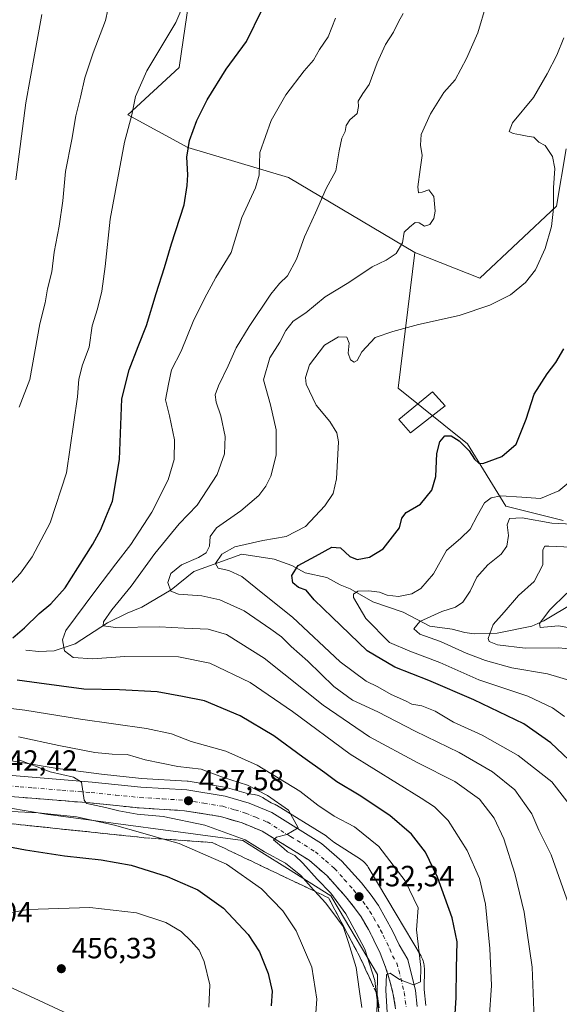
# Model space of a CAD drawing. Units: metres. Extents: x 620115 to 623541, y 4785016 to 4787390.
# Drawn here: x 622624 to 622808, y 4786546 to 4786883 of the extents above; entities that cross this region are included whole.
import ezdxf

# ---------------------------------------------------------------- set-up
doc = ezdxf.new("R2010")
doc.units = ezdxf.units.M
doc.header["$MEASUREMENT"] = 0
doc.linetypes.add('DGN Style 3', pattern=[2.307223, 1.648017, -0.659207])
doc.linetypes.add('DGN Style 4', pattern=[2.638475, 1.318413, -0.659207, 0.001648, -0.659207])
for name, color, linetype, lineweight in [('Arbolado forestal CxS', 92, 'Continuous', 0), ('Carretera de calzada única Cxs', 7, 'Continuous', 13), ('Carretera de calzada única eje', 7, 'DGN Style 4', 0), ('Corriente natural lineal', 142, 'Continuous', 13), ('Curva de nivel maestra', 30, 'Continuous', 30), ('Curva de nivel normal', 30, 'Continuous', 0), ('Edificación ligera Cxs', 1, 'Continuous', 0), ('Núcleo urbano CxS', 7, 'Continuous', 0), ('Prado CxS', 92, 'Continuous', 0), ('Punto de cota en terreno', 7, 'Continuous', 0), ('Rótulo de punto de cota en terreno', 7, 'Continuous', 0), ('Talud superficial', 30, 'DGN Style 3', 0)]:
    doc.layers.add(name, color=color, linetype=linetype, lineweight=lineweight)
doc.styles.add('Style-Arial', font='txt')

# ---------------------------------------------------------------- blocks, each defined once
blk = doc.blocks.new('*U12')
at = {"layer": 'Arbolado forestal CxS', "color": 92, "linetype": 'Continuous', "lineweight": 0}
for points in [[(622682.2753, 4786893.7551, 430.4258), (622678.2401, 4786866.3895, 428.5859), (622660.7123, 4786850.2353, 431.0607), (622681.1849, 4786839.1365, 425.5487), (622715.6281, 4786828.8441, 418.0896), (622758.7831, 4786803.2749, 409.7642), (622753.0905, 4786756.9037, 402.0718), (622776.7711, 4786737.8647, 400.5908), (622789.853, 4786716.6057, 393.7159), (622809.4781, 4786711.7003, 392.0455)], [(622762.5615, 4786546.0437, 429.596), (622761.9407, 4786551.5837, 429.9052), (622762.0425, 4786558.6713, 429.886), (622762.0433, 4786558.7867, 429.8762), (622762.0261, 4786559.3099, 429.8353), (622761.9747, 4786559.8309, 429.8024), (622761.8895, 4786560.3473, 429.7791), (622761.7707, 4786560.8571, 429.767), (622761.6187, 4786561.3581, 429.7677), (622761.4343, 4786561.8481, 429.7824), (622761.2183, 4786562.3249, 429.8122), (622760.9715, 4786562.7867, 429.861), (622760.9225, 4786562.8705, 429.8718), (622752.3987, 4786577.2281, 432.1296), (622742.8209, 4786593.3615, 433.0765), (622742.5935, 4786593.7223, 433.1374), (622742.2885, 4786594.1479, 433.1835), (622741.9563, 4786594.5525, 433.2158), (622741.5985, 4786594.9345, 433.2534), (622741.2165, 4786595.2925, 433.2962), (622740.8117, 4786595.6245, 433.344), (622740.3861, 4786595.9295, 433.3966), (622740.2067, 4786596.0459, 433.4193), (622731.0751, 4786601.8001, 433.4744), (622728.8721, 4786603.7279, 433.0101), (622728.4949, 4786604.0035, 432.9341), (622711.4849, 4786614.4935, 434.7278), (622711.4101, 4786614.5381, 434.7203), (622711.0587, 4786614.7115, 434.7046), (622709.6759, 4786615.2847, 434.7258), (622707.0569, 4786616.9349, 434.7179), (622706.7919, 4786617.0947, 434.7351), (622706.3303, 4786617.3415, 434.7825), (622705.8535, 4786617.5575, 434.8341), (622705.3635, 4786617.7419, 434.8629), (622704.8625, 4786617.8939, 434.9141), (622704.3527, 4786618.0129, 434.9872), (622703.8457, 4786618.0969, 435.0801), (622701.9287, 4786618.3517, 435.412), (622694.8221, 4786620.4565, 435.4406), (622694.4689, 4786620.5383, 435.4633), (622681.3367, 4786622.6519, 436.864), (622681.0449, 4786622.6845, 436.8494), (622665.3923, 4786623.6509, 437.354), (622651.7563, 4786625.0183, 437.9534), (622635.8747, 4786627.1287, 438.4865), (622606.0983, 4786632.0911, 440.7928)]]:
    blk.add_polyline3d(points, dxfattribs=at)
blk = doc.blocks.new('*U16')
at = {"layer": 'Prado CxS', "color": 92, "linetype": 'Continuous', "lineweight": 0}
blk.add_polyline3d([(622809.4781, 4786711.7003, 392.0455), (622789.853, 4786716.6057, 393.7159), (622776.7711, 4786737.8647, 400.5908), (622753.0905, 4786756.9037, 402.0718), (622758.7831, 4786803.2749, 409.7642), (622781.0405, 4786794.5029, 407.5985), (622807.2048, 4786819.0333, 405.1781), (622810.4757, 4786838.6571, 404.1367)], dxfattribs=at)
blk = doc.blocks.new('5PATER')
at = {"layer": 'Punto de cota en terreno', "linetype": 'Continuous', "lineweight": 0}
h = blk.add_hatch(color=51, dxfattribs=at)
edge = h.paths.add_edge_path()
edge.add_ellipse((0, 0), major_axis=(-0.11, -0.111), ratio=0.999422, start_angle=0, end_angle=360)

msp = doc.modelspace()

# ---------------------------------------------------------------- linework, layer by layer
at = {"layer": 'Arbolado forestal CxS', "color": 92, "linetype": 'Continuous', "lineweight": 0}
for points in [[(622817.3893, 4787081.8287, 362.3721), (622798.1603, 4787059.1655, 379.1307), (622783.0517, 4787044.0567, 390.712), (622766.3201, 4787039.7965, 397.3718), (622728.7085, 4787077.4075, 396.1477), (622668.3621, 4787162.8641, 384.151), (622656.0003, 4787166.9843, 384.2676), (622643.6389, 4787122.3451, 404.4263), (622670.0625, 4787074.5059, 413.8472), (622697.1923, 4787042.5617, 414.3595), (622725.5717, 4787011.9081, 415.1467), (622761.6307, 4786976.9327, 415.5602), (622774.0545, 4786952.3719, 414.8341), (622761.5829, 4786937.5685, 415.3843), (622725.4669, 4786933.8129, 423.8345), (622695.2391, 4786918.0897, 428.9527), (622682.2753, 4786893.7551, 430.4258), (622678.2401, 4786866.3895, 428.5859), (622660.7123, 4786850.2353, 431.0607), (622681.1849, 4786839.1365, 425.5487), (622715.6281, 4786828.8441, 418.0896), (622758.7831, 4786803.2749, 409.7642)], [(622817.3893, 4787081.8287, 362.3721), (622798.1603, 4787059.1655, 379.1307), (622783.0517, 4787044.0567, 390.712), (622766.3201, 4787039.7965, 397.3718), (622728.7085, 4787077.4075, 396.1477), (622668.3621, 4787162.8641, 384.151), (622656.0003, 4787166.9843, 384.2676), (622643.6389, 4787122.3451, 404.4263), (622670.0625, 4787074.5059, 413.8472), (622697.1923, 4787042.5617, 414.3595), (622725.5717, 4787011.9081, 415.1467), (622761.6307, 4786976.9327, 415.5602), (622774.0545, 4786952.3719, 414.8341), (622761.5829, 4786937.5685, 415.3843), (622725.4669, 4786933.8129, 423.8345), (622695.2391, 4786918.0897, 428.9527), (622682.2753, 4786893.7551, 430.4258), (622678.2401, 4786866.3895, 428.5859), (622660.7123, 4786850.2353, 431.0607), (622681.1849, 4786839.1365, 425.5487), (622715.6281, 4786828.8441, 418.0896), (622758.7831, 4786803.2749, 409.7642)], [(622810.4757, 4786838.6571, 404.1367), (622807.2048, 4786819.0333, 405.1781), (622781.0405, 4786794.5029, 407.5985), (622758.7831, 4786803.2749, 409.7642), (622715.6281, 4786828.8441, 418.0896), (622681.1849, 4786839.1365, 425.5487), (622660.7123, 4786850.2353, 431.0607), (622678.2401, 4786866.3895, 428.5859), (622682.2753, 4786893.7551, 430.4258)], [(622758.7831, 4786803.2749, 409.7642), (622781.0405, 4786794.5029, 407.5985), (622807.2048, 4786819.0333, 405.1781), (622810.4757, 4786838.6571, 404.1367)], [(622809.4781, 4786711.7003, 392.0455), (622789.853, 4786716.6057, 393.7159), (622776.7711, 4786737.8647, 400.5908), (622753.0905, 4786756.9037, 402.0718), (622758.7831, 4786803.2749, 409.7642)], [(622606.0983, 4786632.0911, 440.7928), (622635.8747, 4786627.1287, 438.4865), (622651.7563, 4786625.0183, 437.9534), (622665.3923, 4786623.6509, 437.354), (622681.0449, 4786622.6845, 436.8494), (622681.3367, 4786622.6519, 436.864), (622694.4689, 4786620.5383, 435.4633), (622694.8221, 4786620.4565, 435.4406), (622701.9287, 4786618.3517, 435.412), (622703.8457, 4786618.0969, 435.0801), (622704.3527, 4786618.0129, 434.9872), (622704.8625, 4786617.8939, 434.9141), (622705.3635, 4786617.7419, 434.8629), (622705.8535, 4786617.5575, 434.8341), (622706.3303, 4786617.3415, 434.7825), (622706.7919, 4786617.0947, 434.7351), (622707.0569, 4786616.9349, 434.7179), (622709.6759, 4786615.2847, 434.7258), (622711.0587, 4786614.7115, 434.7046), (622711.4101, 4786614.5381, 434.7203), (622711.4849, 4786614.4935, 434.7278), (622728.4949, 4786604.0035, 432.9341), (622728.8721, 4786603.7279, 433.0101), (622731.0751, 4786601.8001, 433.4744), (622740.2067, 4786596.0459, 433.4193), (622740.3861, 4786595.9295, 433.3966), (622740.8117, 4786595.6245, 433.344), (622741.2165, 4786595.2925, 433.2962), (622741.5985, 4786594.9345, 433.2534), (622741.9563, 4786594.5525, 433.2158), (622742.2885, 4786594.1479, 433.1835), (622742.5935, 4786593.7223, 433.1374), (622742.8209, 4786593.3615, 433.0765), (622752.3987, 4786577.2281, 432.1296), (622760.9225, 4786562.8705, 429.8718), (622760.9715, 4786562.7867, 429.861), (622761.2183, 4786562.3249, 429.8122), (622761.4343, 4786561.8481, 429.7824), (622761.6187, 4786561.3581, 429.7677), (622761.7707, 4786560.8571, 429.767), (622761.8895, 4786560.3473, 429.7791), (622761.9747, 4786559.8309, 429.8024), (622762.0261, 4786559.3099, 429.8353), (622762.0433, 4786558.7867, 429.8762), (622762.0425, 4786558.6713, 429.886), (622761.9407, 4786551.5837, 429.9052), (622762.5615, 4786546.0437, 429.596)]]:
    msp.add_polyline3d(points, dxfattribs=at)
at = {"layer": 'Carretera de calzada única Cxs', "color": 7, "linetype": 'Continuous', "lineweight": 13}
for points in [[(622619.8701, 4786624.6801, 454.8236), (622648.5001, 4786622.3301, 451.557), (622665.1501, 4786620.6601, 459.2987), (622680.8601, 4786619.6901, 457.1368), (622693.9701, 4786617.5801, 458.7751), (622702.1401, 4786615.1601, 449.7704), (622709.9101, 4786611.9401, 443.4014), (622726.9201, 4786601.4501, 454.3214), (622733.8101, 4786595.4201, 439.159), (622740.5201, 4786587.9401, 436.0085), (622743.8801, 4786583.7401, 434.848), (622746.4101, 4786580.1701, 434.0607), (622751.1901, 4786571.6101, 438.4056), (622753.4701, 4786566.7901, 438.0709), (622756.3601, 4786561.8101, 440.3763), (622758.9601, 4786551.2501, 437.374), (622759.5801, 4786545.7101, 434.8488)], [(622619.8701, 4786624.6801, 454.8236), (622648.5001, 4786622.3301, 451.557), (622665.1501, 4786620.6601, 459.2987), (622680.8601, 4786619.6901, 457.1368), (622693.9701, 4786617.5801, 458.7751), (622702.1401, 4786615.1601, 449.7704), (622709.9101, 4786611.9401, 443.4014), (622726.9201, 4786601.4501, 454.3214), (622733.8101, 4786595.4201, 439.159), (622740.5201, 4786587.9401, 436.0085), (622743.8801, 4786583.7401, 434.848), (622746.4101, 4786580.1701, 434.0607), (622751.1901, 4786571.6101, 438.4056), (622753.4701, 4786566.7901, 438.0709), (622756.3601, 4786561.8101, 440.3763), (622758.9601, 4786551.2501, 437.374), (622759.5801, 4786545.7101, 434.8488)], [(622752.2001, 4786544.9101, 431.5576), (622751.4201, 4786549.8201, 431.8254), (622750.2801, 4786554.4101, 432.1545), (622748.8101, 4786559.1701, 432.2167), (622746.9301, 4786563.9601, 432.0634), (622744.8101, 4786568.4401, 433.2244), (622742.9601, 4786572.0001, 432.5769), (622740.4201, 4786576.3001, 433.2713), (622738.1901, 4786579.4601, 433.2242), (622735.0901, 4786583.3301, 433.7421), (622728.8001, 4786590.3401, 435.5247), (622722.6801, 4786595.7001, 440.7334), (622706.6601, 4786605.5801, 437.9123), (622699.7601, 4786608.4401, 441.3808), (622692.3901, 4786610.6201, 454.4121), (622680.0701, 4786612.6001, 447.2618), (622664.5701, 4786613.5601, 451.2239), (622647.8501, 4786615.2401, 444.8931), (622627.9401, 4786616.8701, 454.261), (622619.0601, 4786617.6001, 455.965)], [(622752.2001, 4786544.9101, 431.5576), (622751.4201, 4786549.8201, 431.8254), (622750.2801, 4786554.4101, 432.1545), (622748.8101, 4786559.1701, 432.2167), (622746.9301, 4786563.9601, 432.0634), (622744.8101, 4786568.4401, 433.2244), (622742.9601, 4786572.0001, 432.5769), (622740.4201, 4786576.3001, 433.2713), (622738.1901, 4786579.4601, 433.2242), (622735.0901, 4786583.3301, 433.7421), (622728.8001, 4786590.3401, 435.5247), (622722.6801, 4786595.7001, 440.7334), (622706.6601, 4786605.5801, 437.9123), (622699.7601, 4786608.4401, 441.3808), (622692.3901, 4786610.6201, 454.4121), (622680.0701, 4786612.6001, 447.2618), (622664.5701, 4786613.5601, 451.2239), (622647.8501, 4786615.2401, 444.8931), (622627.9401, 4786616.8701, 454.261), (622619.0601, 4786617.6001, 455.965)]]:
    msp.add_polyline3d(points, dxfattribs=at)
at = {"layer": 'Carretera de calzada única eje', "color": 7, "linetype": 'DGN Style 4', "lineweight": 0}
msp.add_polyline3d([(622619.4701, 4786621.1401, 453.7593), (622623.9001, 4786620.7701, 456.1961), (622628.2301, 4786620.4201, 455.8727), (622638.1801, 4786619.6001, 457.6929), (622648.1701, 4786618.7801, 445.5264), (622656.5001, 4786617.9501, 458.8683), (622664.8601, 4786617.1101, 457.3384), (622672.6101, 4786616.6301, 443.4046), (622680.4701, 4786616.1401, 454.4242), (622686.6301, 4786615.1501, 457.7214), (622693.1801, 4786614.1001, 457.8932), (622697.2601, 4786612.8901, 454.1546), (622700.9501, 4786611.8001, 447.8835), (622704.4001, 4786610.3701, 442.8161), (622708.2901, 4786608.7601, 439.0843), (622716.2901, 4786603.8201, 443.4918), (622724.8001, 4786598.5701, 447.1394), (622728.2401, 4786595.5601, 442.3115), (622731.3101, 4786592.8801, 434.8793), (622734.6601, 4786589.1401, 433.5894), (622737.8101, 4786585.6301, 433.1208), (622739.3501, 4786583.7001, 433.1137), (622741.0301, 4786581.6001, 432.64), (622742.1501, 4786580.0201, 432.4548), (622743.4101, 4786578.2301, 432.4361), (622744.6801, 4786576.0801, 432.4643), (622747.0701, 4786571.8001, 432.0767), (622748.0001, 4786570.0201, 432.4917), (622750.2001, 4786565.3701, 433.3729), (622751.1401, 4786562.9801, 432.5515), (622752.5801, 4786560.4901, 432.0063), (622753.3201, 4786558.1101, 432.5079), (622754.6201, 4786552.8301, 432.7823), (622755.1901, 4786550.5301, 432.5302), (622755.5001, 4786547.7601, 431.4872), (622755.8901, 4786545.3101, 431.1969)], dxfattribs=at)
at = {"layer": 'Corriente natural lineal', "color": 142, "linetype": 'Continuous', "lineweight": 13}
msp.add_polyline3d([(622625.8761, 4786667.4128, 423.8656), (622630.3481, 4786666.9363, 422.5465), (622635.5322, 4786667.2269, 420.9151), (622642.7347, 4786669.6138, 418.7617), (622653.7572, 4786676.7803, 416.1091), (622660.4329, 4786680.0928, 414.3622), (622665.4914, 4786682.0899, 412.8726), (622675.5083, 4786688.0504, 410.1796), (622683.2916, 4786694.3107, 408.0773), (622699.723, 4786700.2355, 404.8146), (622710.7408, 4786698.4514, 402.2756), (622716.716, 4786696.337, 401.1294), (622721.3385, 4786693.8239, 399.8124), (622728.6773, 4786692.2219, 398.8212), (622733.2916, 4786689.7042, 397.1569), (622736.7187, 4786688.3209, 396.4511), (622744.4386, 4786683.9207, 394.7189), (622754.7497, 4786680.3955, 393.5253), (622763.9032, 4786675.5668, 390.225), (622771.4964, 4786674.5652, 388.592), (622775.854, 4786673.3988, 387.1742), (622779.0419, 4786673.0273, 386.2523), (622786.8973, 4786673.1891, 384.4587), (622798.7429, 4786675.6298, 381.6611), (622802.8142, 4786677.4818, 380.4769), (622813.36, 4786683.6939, 379.4111)], dxfattribs=at)
at = {"layer": 'Curva de nivel maestra', "color": 30, "linetype": 'Continuous', "lineweight": 30, "flags": 128}
for points, elevation in [([(622621.39, 4786671.6201), (622625.38, 4786675.0701), (622630.44, 4786679.9101), (622634.4, 4786683.2501), (622639.35, 4786688.6601), (622643.58, 4786695.5801), (622648.78, 4786703.6601), (622651.53, 4786708.6401), (622653.19, 4786712.8101), (622655.43, 4786718.3001), (622657.85, 4786732.5801), (622658.61, 4786753.2501), (622661.15, 4786763.1201), (622664.21, 4786771.1401), (622667.15, 4786778.3301), (622670.41, 4786789.2501), (622673.29, 4786798.1001), (622675.62, 4786806.2301), (622679.98, 4786819.4901), (622681.04, 4786826.0701), (622681.25, 4786829.7801), (622680.88, 4786835.7401), (622681.82, 4786841.4901), (622684.24, 4786848.2801), (622687.79, 4786855.4001), (622694.36, 4786865.8601), (622701.26, 4786875.2401), (622706.58, 4786886.2401)], 425), ([(622815.63, 4786626.0201), (622805.28, 4786635.7601), (622796.03, 4786642.2201), (622778.92, 4786650.4601), (622763.61, 4786657.0201), (622751.96, 4786661.6501), (622742.46, 4786667.2301), (622730.54, 4786678.6901), (622724.43, 4786684.5801), (622721.61, 4786687.8901), (622719.02, 4786688.7901), (622717.1, 4786690.4001), (622716.79, 4786692.8701), (622718.97, 4786696.3601), (622724.88, 4786699.5001), (622730.37, 4786702.6301), (622733.37, 4786702.4201), (622736.63, 4786699.4001), (622739.13, 4786698.3801), (622743.29, 4786699.1301), (622747.91, 4786701.9801), (622753.56, 4786709.2101), (622754.31, 4786712.5101), (622755.86, 4786714.3801), (622760.74, 4786717.3001), (622764.65, 4786722.1001), (622765.91, 4786726.7501), (622766.34, 4786734.5301), (622767.28, 4786738.5201), (622769.05, 4786740.5901), (622771.15, 4786740.5701), (622773.95, 4786738.8601), (622777.31, 4786735.5101), (622779.16, 4786732.6101), (622780.67, 4786731.3101), (622782.04, 4786731.2101), (622788.46, 4786733.5301), (622793.41, 4786737.7401), (622796.8, 4786746.3101), (622799.6, 4786754.8301), (622803.95, 4786761.7501), (622807, 4786765.6701), (622809.75, 4786770.3501)], 400), ([(622772.02, 4786533.9001), (622772.95, 4786548.8401), (622773, 4786558.8101), (622773.2, 4786567.7901), (622771.57, 4786576.0401), (622766.57, 4786589.8601), (622762.44, 4786598.4301), (622757.66, 4786604.6001), (622750.21, 4786610.9301), (622739.73, 4786617.8901), (622732.14, 4786622.4001), (622728.04, 4786625.5101), (622720.57, 4786630.8401), (622710.65, 4786638.1901), (622699.09, 4786644.9601), (622686.88, 4786650.0901), (622679.43, 4786651.6401), (622670.7, 4786653.1601), (622657.85, 4786653.8801), (622645.73, 4786654.1001), (622630.44, 4786656.1201), (622622.95, 4786657.2101)], 425), ([(622611.83, 4786601.8601), (622625.78, 4786599.2801), (622639.13, 4786597.1601), (622651.66, 4786595.8301), (622661.88, 4786593.9501), (622674.14, 4786590.1801), (622684.65, 4786585.5701), (622693.37, 4786579.2801), (622701.79, 4786570.3001), (622705.7, 4786564.3501), (622708.71, 4786557.0501), (622710.04, 4786550.9401), (622709.74, 4786545.9201)], 450)]:
    msp.add_lwpolyline(points, dxfattribs=dict(at, elevation=elevation))
at = {"layer": 'Curva de nivel normal', "color": 30, "linetype": 'Continuous', "lineweight": 0, "flags": 128}
for points, elevation in [([(622680.98, 4786890.9), (622677.13, 4786881.82), (622667.17, 4786865.23), (622663.29, 4786856.54), (622662.08, 4786850.23), (622659.54, 4786840.9), (622654.72, 4786814.58), (622652.97, 4786798.4), (622651.85, 4786790.04), (622650.35, 4786784.04), (622648.48, 4786778.16), (622647.46, 4786770.91), (622645.26, 4786764.91), (622644, 4786760), (622643.5, 4786753.9), (622639.72, 4786728.01), (622634.23, 4786710.88), (622628.07, 4786699.35), (622624.09, 4786693.71), (622611.46, 4786680.25)], 430), ([(622654.64, 4786889.86), (622653.1, 4786882.4), (622648.84, 4786871.36), (622646.05, 4786862.84), (622644.54, 4786856.26), (622642.93, 4786849.95), (622641.62, 4786841.85), (622639.43, 4786830.9), (622638.48, 4786820.91), (622637.28, 4786812.26), (622635.5, 4786803.29), (622634.76, 4786796.64), (622633.26, 4786790.87), (622632.45, 4786786.03), (622630.68, 4786778.86), (622627.18, 4786759.91), (622623.57, 4786750.38)], 435), ([(622622.45, 4786828.08), (622625.86, 4786854.39), (622628.85, 4786870.74), (622631.28, 4786884.51)], 440), ([(622799.55, 4786541.46), (622798.9, 4786559.11), (622796.1, 4786577.98), (622792.98, 4786591.19), (622789.15, 4786603.03), (622785.92, 4786610.08), (622780.84, 4786616.48), (622772.45, 4786622.6), (622759.77, 4786628.98), (622743.27, 4786637.81), (622727.47, 4786648.68), (622707.25, 4786664.65), (622694.44, 4786672.74), (622688.15, 4786674.58), (622679.92, 4786674.92), (622671.5, 4786675.4), (622656.64, 4786675.17), (622652.33, 4786675.7), (622652.42, 4786677.1), (622655.25, 4786681.25), (622661.86, 4786689.25), (622669.9, 4786700.45), (622678.27, 4786710.51), (622684.44, 4786716.95), (622691.21, 4786727.37), (622693.76, 4786734.46), (622693.97, 4786740.35), (622692.53, 4786747.47), (622690.94, 4786752.16), (622690.57, 4786754.58), (622691.65, 4786757.64), (622695.05, 4786764.51), (622697.78, 4786770.63), (622702.13, 4786777.95), (622709.56, 4786788.96), (622712.51, 4786792.68), (622715.33, 4786795.25), (622718.33, 4786800.91), (622721.12, 4786808.58), (622724.88, 4786816.79), (622728.46, 4786825.1), (622731.79, 4786831.12), (622732.95, 4786837.9), (622733.89, 4786842.24), (622734.94, 4786844.59), (622735.32, 4786846.64), (622736.57, 4786848.59), (622739.08, 4786850.69), (622739.59, 4786853.04), (622739.38, 4786854.88), (622741.01, 4786857.48), (622743.18, 4786860.59), (622745.88, 4786868.03), (622748.8, 4786874.24), (622751.5, 4786878.5), (622753.18, 4786881.97), (622754.85, 4786884.84)], 415), ([(622811.31, 4786580.79), (622805.36, 4786597.58), (622801.18, 4786605.96), (622798.74, 4786611.53), (622792.99, 4786619.78), (622785.36, 4786625.92), (622773.94, 4786632.49), (622758.92, 4786639.79), (622746.15, 4786646.36), (622737.52, 4786650.4), (622731.16, 4786655.03), (622722.27, 4786663.61), (622716.54, 4786668.62), (622713.24, 4786672.02), (622709.55, 4786674.6), (622700.47, 4786680.81), (622692.15, 4786684.59), (622686, 4786685.92), (622678.02, 4786686.57), (622675.41, 4786687.59), (622674.34, 4786690.5), (622675.41, 4786693.6), (622679.1, 4786696.55), (622684.87, 4786699.1), (622687.45, 4786700.71), (622688.58, 4786702.91), (622688.87, 4786706.25), (622691.01, 4786709.25), (622699.36, 4786714.96), (622705.49, 4786720.27), (622707.9, 4786723.41), (622709.61, 4786726.9), (622711.35, 4786733.96), (622711.44, 4786742.72), (622709.5, 4786751.25), (622707.03, 4786759.78), (622709.21, 4786767.29), (622712.7, 4786772.58), (622714.65, 4786776.61), (622717.21, 4786779.72), (622721.51, 4786782.66), (622728.1, 4786788.13), (622736.18, 4786793.03), (622744.21, 4786798.36), (622748.96, 4786800.64), (622752.37, 4786802.9), (622754.58, 4786806.58), (622755.19, 4786810.12), (622757, 4786811.92), (622758.88, 4786813.45), (622760.28, 4786813.36), (622762.12, 4786812.19), (622763.86, 4786812.84), (622765.28, 4786814.87), (622765.79, 4786817.39), (622765.26, 4786822.31), (622763.56, 4786824.59), (622761.29, 4786823.84), (622760.03, 4786823.63), (622759.82, 4786825.62), (622760.58, 4786831.56), (622761.34, 4786836.4), (622760.7, 4786839.88), (622761, 4786843.48), (622764.12, 4786850.57), (622768.74, 4786857.9), (622772.54, 4786862.24), (622776.46, 4786869.48), (622780.33, 4786878.2), (622783.13, 4786887.81)], 410), ([(622731.63, 4786883.24), (622729.16, 4786876.9), (622726.26, 4786872.57), (622724.2, 4786868.9), (622720.99, 4786865.24), (622714.69, 4786857.02), (622709.67, 4786848.36), (622705.87, 4786837.35), (622705.54, 4786829.62), (622704.38, 4786825.26), (622699.72, 4786815.13), (622696.07, 4786803.22), (622690.79, 4786794.69), (622686.9, 4786787.51), (622683.01, 4786779.7), (622678.91, 4786769.53), (622675.67, 4786763.2), (622674.66, 4786758.3), (622673.6, 4786752.88), (622674.93, 4786747.48), (622676.64, 4786739.22), (622676.5, 4786732.58), (622674.5, 4786725.58), (622668.86, 4786714.52), (622661.74, 4786703.52), (622656.66, 4786696.9), (622649.46, 4786687.4), (622639.56, 4786674.15), (622638.39, 4786671), (622639.02, 4786667.21), (622642.08, 4786664.94), (622648.79, 4786664.46), (622659.64, 4786665.22), (622678.04, 4786665.18), (622688.71, 4786663.03), (622702.53, 4786656.34), (622716.94, 4786646.48), (622736.72, 4786631.86), (622760.98, 4786616.87), (622765.49, 4786613.88), (622770.14, 4786609.26), (622776.72, 4786598.96), (622780.92, 4786589.42), (622782.95, 4786580.63), (622784.42, 4786565.59), (622784.99, 4786552.92), (622784.2, 4786541.25)], 420), ([(622813.51, 4786612.36), (622805.6, 4786622.51), (622794.13, 4786631.43), (622781.85, 4786638.39), (622772.01, 4786642.88), (622765.7, 4786646.57), (622761.21, 4786648.42), (622757.78, 4786648.99), (622755.54, 4786650.08), (622750.75, 4786652.29), (622746.11, 4786654.91), (622742.21, 4786656.8), (622733.24, 4786663.48), (622717.03, 4786678.7), (622706.8, 4786686.83), (622699.68, 4786692.55), (622695.18, 4786694.64), (622691.58, 4786695.38), (622690.68, 4786697.02), (622692.87, 4786700.25), (622697.28, 4786702.68), (622706.9, 4786704.88), (622714.81, 4786706.23), (622721.37, 4786709.62), (622728.04, 4786716.67), (622730.84, 4786720.98), (622731.99, 4786725.89), (622732.68, 4786738.54), (622732.1, 4786741.62), (622729.75, 4786745.54), (622725.12, 4786751.07), (622721.62, 4786758.25), (622721.42, 4786760.49), (622722.79, 4786764.91), (622727.96, 4786771.62), (622732.72, 4786774.43), (622735.55, 4786774.29), (622736.29, 4786772.25), (622736.02, 4786768.86), (622736.79, 4786766.55), (622738.02, 4786765.8), (622739.05, 4786766.36), (622740.71, 4786769.26), (622745.21, 4786774.23), (622751.29, 4786776.2), (622760.05, 4786778.62), (622773.96, 4786781.69), (622784.47, 4786785.2), (622791.44, 4786788.79), (622796.6, 4786792.97), (622799.97, 4786797.34), (622803.32, 4786804.58), (622805.51, 4786812.14), (622806.21, 4786818.29), (622806.14, 4786825.36), (622806.64, 4786831.91), (622805.84, 4786836.05), (622803.28, 4786839.76), (622801.15, 4786840.96), (622799.45, 4786842.66), (622797.14, 4786842.93), (622794.9, 4786843.45), (622792.44, 4786843.81), (622791.02, 4786844.56), (622792.19, 4786847.5), (622799.3, 4786856.14), (622803.99, 4786864.24), (622807.33, 4786870.57), (622809.66, 4786876.52)], 405), ([(622809.91, 4786644.82), (622805.84, 4786647.68), (622797.42, 4786651.68), (622780.69, 4786657.26), (622767.28, 4786663.22), (622757.02, 4786667.07), (622750.18, 4786670.06), (622741.99, 4786678.25), (622737.85, 4786685.43), (622737.85, 4786686.59), (622739.32, 4786687.52), (622743.04, 4786687.74), (622746.71, 4786687.2), (622749.37, 4786686.17), (622753.25, 4786685.8), (622757.78, 4786686.63), (622760.86, 4786688.46), (622765.21, 4786693.47), (622769.62, 4786701.42), (622774.54, 4786705.63), (622777.65, 4786708.76), (622780.11, 4786713.33), (622782.56, 4786717.79), (622784.86, 4786719.44), (622788.18, 4786720.15), (622795.37, 4786719.71), (622801.71, 4786719.16), (622808.04, 4786721.84), (622811.37, 4786724.67)], 395), ([(622812.49, 4786656.84), (622804.07, 4786659.3), (622791.94, 4786661.39), (622782.97, 4786663.84), (622776.31, 4786666.42), (622767.61, 4786670.38), (622760.54, 4786672.9), (622758.49, 4786674.7), (622760.55, 4786677.22), (622768.04, 4786680.68), (622772.71, 4786682.12), (622775.17, 4786683.87), (622777.66, 4786687.59), (622779.95, 4786692.38), (622783.78, 4786696.57), (622788.32, 4786700.22), (622790.2, 4786702.91), (622790.84, 4786706.58), (622790.34, 4786710.25), (622791.15, 4786712.36), (622795.42, 4786712.67), (622805.56, 4786710.77), (622812.67, 4786710.47)], 390), ([(622815.03, 4786667.5), (622807.85, 4786668.24), (622796.53, 4786668.07), (622787.02, 4786669.24), (622784.2, 4786670.39), (622783.83, 4786671.37), (622785.59, 4786676.13), (622789.26, 4786680.44), (622794.2, 4786686.13), (622799.57, 4786690.91), (622802.49, 4786696.58), (622802.54, 4786701.7), (622803.25, 4786702.91), (622804.58, 4786702.95), (622812.37, 4786702.55)], 385), ([(622820.59, 4786673.46), (622807.83, 4786675.72), (622801.63, 4786675.17), (622801.39, 4786676.5), (622804.95, 4786681.14), (622810.75, 4786686.87)], 380), ([(622614.99, 4786648.19), (622625.56, 4786646.95), (622644.55, 4786643.82), (622667.14, 4786640.72), (622675.69, 4786638.86), (622682.38, 4786636.25), (622694.22, 4786632.92), (622704.96, 4786628.13), (622719.51, 4786619.22), (622725.66, 4786614.54), (622731.2, 4786610.74), (622738.2, 4786607.08), (622746.48, 4786600.36), (622755.46, 4786588.66), (622759.87, 4786579.39), (622759.4, 4786571.94), (622760.8, 4786559.22), (622760.74, 4786554.1), (622758.31, 4786553.12), (622753.51, 4786554.94), (622750.31, 4786557.07), (622749.5422, 4786556.799), (622749.12, 4786556.65), (622748.89, 4786551.27), (622749.43, 4786541.88)], 430), ([(622623.4, 4786637.84), (622637.11, 4786634.84), (622649.4, 4786632.53), (622655.32, 4786631.85), (622660.46, 4786631.75), (622666.65, 4786629.92), (622677.84, 4786627.68), (622685.8, 4786626.78), (622693.04, 4786624.02), (622701.59, 4786621.31), (622708.45, 4786617.78), (622715.59, 4786612.8), (622718.97, 4786606.75), (622715.04, 4786604.42), (622711.53, 4786603.54), (622710.8982, 4786602.9634), (622710.5, 4786602.6), (622714.07, 4786599.72), (622715.33, 4786598.55), (622717.73, 4786597.28), (622720.56, 4786594.66), (622725.44, 4786589.19), (622730.04, 4786584.47), (622735.18, 4786577.39), (622738.76, 4786570.9), (622741.7, 4786565.29), (622745.08, 4786554.56), (622745.607, 4786550.5328), (622746.73, 4786541.95)], 435), ([(622740.73, 4786545.34), (622739.78, 4786551.6), (622738.74, 4786559.01), (622736.16, 4786567.6), (622734.26, 4786573.05), (622730.4, 4786578.28), (622728.29, 4786581.18), (622724.6046, 4786585.0612), (622724.15, 4786585.54), (622719.86, 4786590.43), (622714.56, 4786594.68), (622707.45, 4786598.57), (622700.82, 4786602.68), (622687.08, 4786607.64), (622672.82, 4786610.61), (622663.92, 4786611.46), (622657.65, 4786612.52), (622653.11, 4786613.66), (622646.67, 4786615.07), (622646.4198, 4786615.3578), (622645.74, 4786616.14), (622644.85, 4786622.39), (622642.2, 4786624.04), (622634.2, 4786625.91), (622622.91, 4786630.19)], 440), ([(622620.96, 4786612.36), (622630.1, 4786611.91), (622643.22, 4786610.54), (622656.17, 4786607.71), (622665.84, 4786604.96), (622672.8505, 4786602.9134), (622678.24, 4786601.34), (622694.44, 4786594.37), (622706.36, 4786585.94), (622713.69, 4786578.44), (622718.25, 4786571.54), (622723.6, 4786559.12), (622725.34, 4786548.29), (622724.85, 4786541.99)], 445), ([(622688.37, 4786545.52), (622688.78, 4786553.1), (622686.84, 4786561.06), (622685.04, 4786564.92), (622682.39, 4786568.06), (622678.9, 4786571.3), (622673.75, 4786574.42), (622663.64, 4786577.75), (622647.76, 4786579.57), (622626.59, 4786578.89), (622609.85, 4786575.8)], 455), ([(622558.51, 4786541.78), (622565.42, 4786546.85), (622574.06, 4786551.63), (622580.44, 4786554.52), (622582.67, 4786556.48), (622582.6, 4786557.9), (622583.4, 4786559.2), (622585.6, 4786560.76), (622587.19, 4786562.76), (622589.22, 4786563.8), (622591.16, 4786564.76), (622592.41, 4786566.59), (622594.83, 4786567.61), (622598.33, 4786567.43), (622601.11, 4786564.3), (622604.4, 4786561.23), (622608.06, 4786559.84), (622614.07, 4786556.11), (622617.72, 4786553.58), (622625.51, 4786550.08), (622641.89, 4786542.48)], 455)]:
    msp.add_lwpolyline(points, dxfattribs=dict(at, elevation=elevation))
at = {"layer": 'Edificación ligera Cxs', "color": 1, "linetype": 'Continuous', "lineweight": 0}
msp.add_polyline3d([(622769.1101, 4786750.8101, 408.62), (622757.3501, 4786741.6901, 417.2821), (622753.3501, 4786746.1901, 410.6996), (622764.7801, 4786755.6501, 404.7347), (622769.1101, 4786750.8101, 408.62)], dxfattribs=at)
msp.add_3dface([(622769.1101, 4786750.8101, 417.2821), (622757.3501, 4786741.6901, 417.2821), (622753.3501, 4786746.1901, 417.2821), (622764.7801, 4786755.6501, 417.2821)], dxfattribs=at)
at = {"layer": 'Núcleo urbano CxS', "color": 7, "linetype": 'Continuous', "lineweight": 0}
for points in [[(622606.0983, 4786632.0911, 440.7928), (622635.8747, 4786627.1287, 438.4865), (622651.7563, 4786625.0183, 437.9534), (622665.3923, 4786623.6509, 437.354), (622681.0449, 4786622.6845, 436.8494), (622681.3367, 4786622.6519, 436.864), (622694.4689, 4786620.5383, 435.4633), (622694.8221, 4786620.4565, 435.4406), (622701.9287, 4786618.3517, 435.412), (622703.8457, 4786618.0969, 435.0801), (622704.3527, 4786618.0129, 434.9872), (622704.8625, 4786617.8939, 434.9141), (622705.3635, 4786617.7419, 434.8629), (622705.8535, 4786617.5575, 434.8341), (622706.3303, 4786617.3415, 434.7825), (622706.7919, 4786617.0947, 434.7351), (622707.0569, 4786616.9349, 434.7179), (622709.6759, 4786615.2847, 434.7258), (622711.0587, 4786614.7115, 434.7046), (622711.4101, 4786614.5381, 434.7203), (622711.4849, 4786614.4935, 434.7278), (622728.4949, 4786604.0035, 432.9341), (622728.8721, 4786603.7279, 433.0101), (622731.0751, 4786601.8001, 433.4744), (622740.2067, 4786596.0459, 433.4193), (622740.3861, 4786595.9295, 433.3966), (622740.8117, 4786595.6245, 433.344), (622741.2165, 4786595.2925, 433.2962), (622741.5985, 4786594.9345, 433.2534), (622741.9563, 4786594.5525, 433.2158), (622742.2885, 4786594.1479, 433.1835), (622742.5935, 4786593.7223, 433.1374), (622742.8209, 4786593.3615, 433.0765), (622752.3987, 4786577.2281, 432.1296), (622760.9225, 4786562.8705, 429.8718), (622760.9715, 4786562.7867, 429.861), (622761.2183, 4786562.3249, 429.8122), (622761.4343, 4786561.8481, 429.7824), (622761.6187, 4786561.3581, 429.7677), (622761.7707, 4786560.8571, 429.767), (622761.8895, 4786560.3473, 429.7791), (622761.9747, 4786559.8309, 429.8024), (622762.0261, 4786559.3099, 429.8353), (622762.0433, 4786558.7867, 429.8762), (622762.0425, 4786558.6713, 429.886), (622761.9407, 4786551.5837, 429.9052), (622762.5615, 4786546.0437, 429.596)], [(622606.0983, 4786632.0911, 440.7928), (622635.8747, 4786627.1287, 438.4865), (622651.7563, 4786625.0183, 437.9534), (622665.3923, 4786623.6509, 437.354), (622681.0449, 4786622.6845, 436.8494), (622681.3367, 4786622.6519, 436.864), (622694.4689, 4786620.5383, 435.4633), (622694.8221, 4786620.4565, 435.4406), (622701.9287, 4786618.3517, 435.412), (622703.8457, 4786618.0969, 435.0801), (622704.3527, 4786618.0129, 434.9872), (622704.8625, 4786617.8939, 434.9141), (622705.3635, 4786617.7419, 434.8629), (622705.8535, 4786617.5575, 434.8341), (622706.3303, 4786617.3415, 434.7825), (622706.7919, 4786617.0947, 434.7351), (622707.0569, 4786616.9349, 434.7179), (622709.6759, 4786615.2847, 434.7258), (622711.0587, 4786614.7115, 434.7046), (622711.4101, 4786614.5381, 434.7203), (622711.4849, 4786614.4935, 434.7278), (622728.4949, 4786604.0035, 432.9341), (622728.8721, 4786603.7279, 433.0101), (622731.0751, 4786601.8001, 433.4744), (622740.2067, 4786596.0459, 433.4193), (622740.3861, 4786595.9295, 433.3966), (622740.8117, 4786595.6245, 433.344), (622741.2165, 4786595.2925, 433.2962), (622741.5985, 4786594.9345, 433.2534), (622741.9563, 4786594.5525, 433.2158), (622742.2885, 4786594.1479, 433.1835), (622742.5935, 4786593.7223, 433.1374), (622742.8209, 4786593.3615, 433.0765), (622752.3987, 4786577.2281, 432.1296), (622760.9225, 4786562.8705, 429.8718), (622760.9715, 4786562.7867, 429.861), (622761.2183, 4786562.3249, 429.8122), (622761.4343, 4786561.8481, 429.7824), (622761.6187, 4786561.3581, 429.7677), (622761.7707, 4786560.8571, 429.767), (622761.8895, 4786560.3473, 429.7791), (622761.9747, 4786559.8309, 429.8024), (622762.0261, 4786559.3099, 429.8353), (622762.0433, 4786558.7867, 429.8762), (622762.0425, 4786558.6713, 429.886), (622761.9407, 4786551.5837, 429.9052), (622762.5615, 4786546.0437, 429.596)], [(622745.5807, 4786526.7665, 432.1127), (622746.0113, 4786556.6441, 433.9792), (622732.9033, 4786578.7239, 436.229), (622730.0463, 4786583.5367, 435.8237), (622715.2205, 4786592.8789, 439.9628), (622706.5345, 4786598.3521, 439.7673), (622700.0057, 4786602.4663, 439.3777), (622633.6363, 4786611.2853, 443.5656), (622633.3747, 4786611.3245, 443.5488), (622606.4167, 4786615.8173, 443.7869)], [(622606.4167, 4786615.8173, 443.7869), (622633.3747, 4786611.3245, 443.5488), (622633.6363, 4786611.2853, 443.5656), (622700.0057, 4786602.4663, 439.3777), (622706.5345, 4786598.3521, 439.7673), (622715.2205, 4786592.8789, 439.9628), (622730.0463, 4786583.5367, 435.8237), (622732.9033, 4786578.7239, 436.229), (622746.0113, 4786556.6441, 433.9792), (622745.5807, 4786526.7665, 432.1127), (622743.2419, 4786519.6043, 430.8185)]]:
    msp.add_polyline3d(points, dxfattribs=at)
at = {"layer": 'Prado CxS', "color": 92, "linetype": 'Continuous', "lineweight": 0}
for points in [[(622758.7831, 4786803.2749, 409.7642), (622781.0405, 4786794.5029, 407.5985), (622807.2048, 4786819.0333, 405.1781), (622810.4757, 4786838.6571, 404.1367)], [(622809.4781, 4786711.7003, 392.0455), (622789.853, 4786716.6057, 393.7159), (622776.7711, 4786737.8647, 400.5908), (622753.0905, 4786756.9037, 402.0718), (622758.7831, 4786803.2749, 409.7642)], [(622479.6145, 4786528.4159, 477.984), (622504.1437, 4786557.8515, 470.9365), (622518.8615, 4786588.9219, 466.1869), (622518.8613, 4786605.2741, 465.2176), (622519.4461, 4786624.8833, 459.6472), (622548.0569, 4786618.3921, 454.7617), (622566.0451, 4786608.5795, 452.9414), (622592.2105, 4786606.9449, 449.6901), (622603.5111, 4786609.4115, 447.0144), (622606.4167, 4786615.8173, 443.7869), (622633.3747, 4786611.3245, 443.5488), (622633.6363, 4786611.2853, 443.5656), (622700.0057, 4786602.4663, 439.3777), (622706.5345, 4786598.3521, 439.7673), (622715.2205, 4786592.8789, 439.9628), (622730.0463, 4786583.5367, 435.8237), (622732.9033, 4786578.7239, 436.229), (622746.0113, 4786556.6441, 433.9792), (622745.5807, 4786526.7665, 432.1127)], [(622606.4167, 4786615.8173, 443.7869), (622633.3747, 4786611.3245, 443.5488), (622633.6363, 4786611.2853, 443.5656), (622700.0057, 4786602.4663, 439.3777), (622706.5345, 4786598.3521, 439.7673), (622715.2205, 4786592.8789, 439.9628), (622730.0463, 4786583.5367, 435.8237), (622732.9033, 4786578.7239, 436.229), (622746.0113, 4786556.6441, 433.9792), (622745.5807, 4786526.7665, 432.1127), (622743.2419, 4786519.6043, 430.8185)]]:
    msp.add_polyline3d(points, dxfattribs=at)
at = {"layer": 'Talud superficial', "color": 30, "linetype": 'DGN Style 3', "lineweight": 0}
for points in [[(622623.5, 4786617.2301, 454.7116), (622627.94, 4786616.8701, 454.2611), (622637.89, 4786616.0501, 455.8438), (622642.87, 4786615.6501, 449.7873), (622646.4198, 4786615.3578, 445.7861), (622647.85, 4786615.2401, 444.893), (622664.57, 4786613.5601, 451.2241), (622680.07, 4786612.6001, 447.2616), (622692.39, 4786610.6201, 454.4121), (622696.07, 4786609.5301, 447.9538), (622699.76, 4786608.4401, 441.3809), (622706.66, 4786605.5801, 437.9123), (622710.66, 4786603.1101, 437.4283), (622710.8982, 4786602.9634, 437.3011), (622714.67, 4786600.6401, 439.8312), (622718.67, 4786598.1701, 440.4059), (622722.68, 4786595.7001, 440.7333), (622728.8, 4786590.3401, 435.5248), (622731.94, 4786586.8301, 434.1761), (622735.09, 4786583.3301, 433.7421), (622738.19, 4786579.4601, 433.2242), (622740.42, 4786576.3001, 433.2713), (622742.96, 4786572.0001, 432.5769), (622744.81, 4786568.4401, 433.2245), (622746.93, 4786563.9601, 432.0635), (622747.87, 4786561.5601, 431.778), (622748.81, 4786559.1701, 432.2168), (622749.5422, 4786556.799, 432.2688), (622750.28, 4786554.4101, 432.1546), (622751.42, 4786549.8201, 431.8255), (622752.2, 4786544.9101, 431.5577)], [(622623.5, 4786617.2301, 441.7809), (622627.94, 4786616.8701, 441.5982), (622637.89, 4786616.0501, 441.2951), (622642.87, 4786615.6501, 441.0167), (622646.4198, 4786615.3578, 440.796), (622647.85, 4786615.2401, 440.6886), (622664.57, 4786613.5601, 438.893), (622680.07, 4786612.6001, 437.7793), (622692.39, 4786610.6201, 437.2354), (622696.07, 4786609.5301, 436.8168), (622699.76, 4786608.4401, 436.4274), (622706.66, 4786605.5801, 436.14), (622710.66, 4786603.1101, 435.5937), (622710.8982, 4786602.9634, 435.5585), (622714.67, 4786600.6401, 435.6656), (622718.67, 4786598.1701, 435.0085), (622722.68, 4786595.7001, 434.6866), (622728.8, 4786590.3401, 434.0735), (622731.94, 4786586.8301, 433.544), (622735.09, 4786583.3301, 433.3467), (622738.19, 4786579.4601, 432.7704), (622740.42, 4786576.3001, 432.8261), (622742.96, 4786572.0001, 431.9998), (622744.81, 4786568.4401, 432.2571), (622746.93, 4786563.9601, 431.4964), (622747.87, 4786561.5601, 431.0452), (622748.81, 4786559.1701, 431.3196), (622749.5422, 4786556.799, 431.3911), (622750.28, 4786554.4101, 431.2473), (622751.42, 4786549.8201, 430.6024), (622752.2, 4786544.9101, 429.9425)], [(622746.57, 4786545.3201, 439.2056), (622745.95, 4786549.7901, 438.3643), (622745.607, 4786550.5328, 438.2806), (622744.01, 4786553.9901, 438.4334), (622742.08, 4786558.1801, 439.4996), (622740.14, 4786562.3801, 439.6924), (622735.8, 4786570.5601, 439.6927), (622733.64, 4786574.6501, 439.4406), (622729.3, 4786582.8301, 439.045), (622724.88, 4786584.9301, 441.3677), (622724.6046, 4786585.0612, 441.4869), (622720.47, 4786587.0301, 442.765), (622716.05, 4786589.1301, 442.6885), (622711.64, 4786591.2301, 443.2363), (622707.22, 4786593.3401, 443.8125), (622702.81, 4786595.4401, 445.1627), (622698.39, 4786597.5401, 444.5438), (622693.98, 4786599.6401, 444.025), (622689.56, 4786601.7401, 444.45), (622680.24, 4786602.4001, 445.678), (622675.58, 4786602.7201, 445.6435), (622672.8505, 4786602.9134, 445.4969), (622666.26, 4786603.3801, 445.9677), (622656.89, 4786604.3601, 447.2046), (622652.2, 4786604.8601, 448.3077), (622638.14, 4786606.3301, 451.8263), (622633.46, 4786606.8301, 451.0339), (622619.4, 4786608.3001, 454.5921)], [(622619.4, 4786608.3001, 446.1116), (622633.46, 4786606.8301, 446.1383), (622638.14, 4786606.3301, 446.1811), (622652.2, 4786604.8601, 445.4597), (622656.89, 4786604.3601, 445.2775), (622666.26, 4786603.3801, 445.0388), (622672.8505, 4786602.9134, 444.7723), (622675.58, 4786602.7201, 444.6183), (622680.24, 4786602.4001, 444.2915), (622689.56, 4786601.7401, 442.7545), (622693.98, 4786599.6401, 443.073), (622698.39, 4786597.5401, 443.6406), (622702.81, 4786595.4401, 442.7569), (622707.22, 4786593.3401, 442.5072), (622711.64, 4786591.2301, 442.6002), (622716.05, 4786589.1301, 441.4869), (622720.47, 4786587.0301, 440.5253), (622724.6046, 4786585.0612, 438.9308), (622724.88, 4786584.9301, 438.8031), (622729.3, 4786582.8301, 436.7717), (622733.64, 4786574.6501, 438.4858), (622735.8, 4786570.5601, 439.032), (622740.14, 4786562.3801, 438.4814), (622742.08, 4786558.1801, 438.2041), (622744.01, 4786553.9901, 437.0601), (622745.607, 4786550.5328, 435.6684), (622745.95, 4786549.7901, 435.3632)], [(622745.95, 4786549.7901, 435.3632), (622746.57, 4786545.3201, 435.1441)]]:
    msp.add_polyline3d(points, dxfattribs=at)

# ---------------------------------------------------------------- block references
at = {"layer": 'Arbolado forestal CxS', "color": 92, "linetype": 'Continuous', "lineweight": 0}
msp.add_blockref('*U12', (0, 0), dxfattribs=at)
at = {"layer": 'Prado CxS', "color": 92, "linetype": 'Continuous', "lineweight": 0}
msp.add_blockref('*U16', (0, 0), dxfattribs=at)
at = {"layer": 'Punto de cota en terreno', "color": 7, "linetype": 'Continuous', "lineweight": 0, "xscale": 10, "yscale": 10, "zscale": 10}
for p in [(622681.44, 4786615.99, 437.58), (622739.72, 4786583.24, 432.34), (622637.99, 4786558.64, 456.33)]:
    msp.add_blockref('5PATER', p, dxfattribs=at)

# ---------------------------------------------------------------- texts
at = {"layer": 'Rótulo de punto de cota en terreno', "color": 7, "linetype": 'Continuous', "lineweight": 0, "style": 'Style-Arial'}
for s, p in [('442,42', (622614.3478, 4786626.2278)), ('437,58', (622684.9678, 4786619.5178)), ('432,34', (622743.2478, 4786586.7678)), ('455,04', (622599.0178, 4786574.4378)), ('456,33', (622641.5178, 4786562.1678))]:
    msp.add_text(s, height=7, dxfattribs=at).set_placement(p)

doc.saveas('drawing.dxf')
